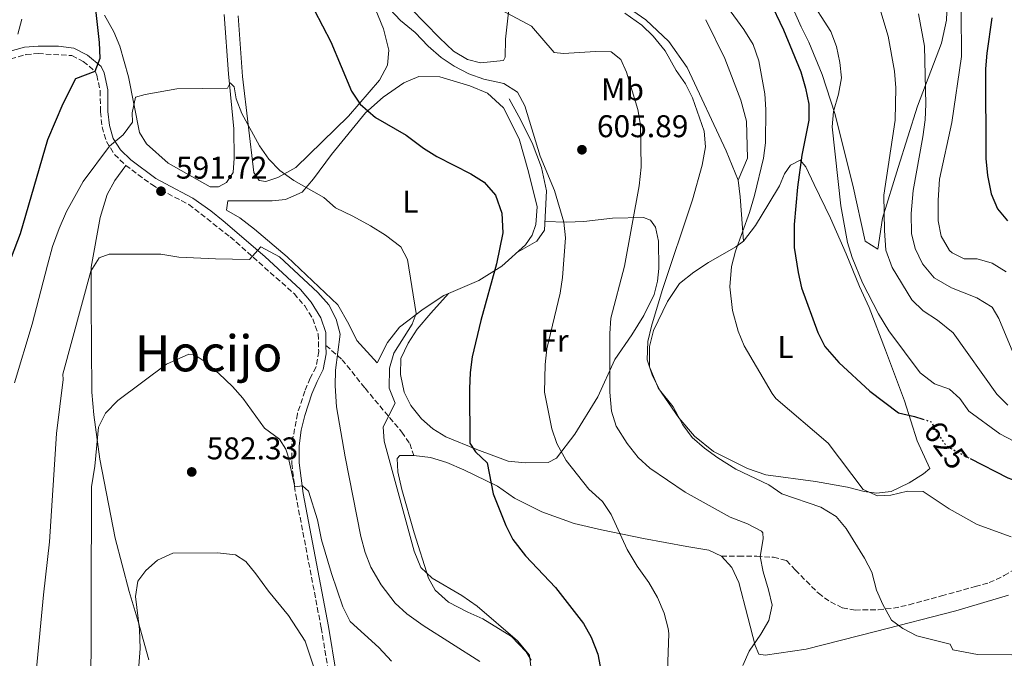
# Model space of a CAD drawing. Units: metres. Extents: x 553012 to 556451, y 4710129 to 4712468.
# Drawn here: x 555658 to 555972, y 4712067 to 4712270 of the extents above; entities that cross this region are included whole.
import ezdxf
from ezdxf.enums import TextEntityAlignment as Align

# ---------------------------------------------------------------- set-up
doc = ezdxf.new("R2010")
doc.units = ezdxf.units.M
doc.header["$MEASUREMENT"] = 0
for name, pattern in [('DGN Style 3', [2.435890702152634, 1.739921930109024, -0.6959687720436097]), ('DGN Style 5', [1.217945351076317, 0.5219765790327072, -0.6959687720436097]), ('DGN Style 7', [3.4798438602180486, 1.565929737098122, -0.6959687720436097, 0.5219765790327072, -0.6959687720436097])]:
    doc.linetypes.add(name, pattern=pattern)
for name, color, linetype, lineweight in [('Camino', 7, 'DGN Style 3', 0), ('Cota de curva de nivel directora', 7, 'Continuous', 0), ('Cota de punto acotado terreno', 7, 'Continuous', 0), ('Curva de nivel directora', 30, 'Continuous', 30), ('Curva de nivel directora no vista', 30, 'DGN Style 5', 30), ('Curva de nivel intermedia', 30, 'Continuous', 0), ('Etiqueta de uso rústico', 92, 'Continuous', 0), ('Línea  de bancal', 1, 'Continuous', 13), ('Línea de cambio de uso (parcela vista)', 92, 'Continuous', 0), ('Línea eléctrica', 6, 'DGN Style 7', 0), ('Margen derecho', 7, 'Continuous', 0), ('Punto acotado terreno (símbolo)', 7, 'Continuous', 0), ('Senda', 7, 'DGN Style 3', 0), ('Texto de Área (paraje) menor', 7, 'Continuous', 0)]:
    doc.layers.add(name, color=color, linetype=linetype, lineweight=lineweight)
doc.styles.add('Style-Arial', font='arial.ttf')

# ---------------------------------------------------------------- blocks, each defined once
blk = doc.blocks.new('5PATER')
at = {"layer": 'Punto acotado terreno (símbolo)', "linetype": 'Continuous', "lineweight": 0}
h = blk.add_hatch(color=51, dxfattribs=at)
edge = h.paths.add_edge_path()
edge.add_ellipse((0, 0), major_axis=(-0.1095731443231308, -0.1110710700762829), ratio=0.9994222409660317, start_angle=0, end_angle=360)

msp = doc.modelspace()

# ---------------------------------------------------------------- linework, layer by layer
at = {"layer": 'Camino', "color": 7, "linetype": 'DGN Style 3', "lineweight": 0}
msp.add_polyline3d([(555650.4799999996, 4712256.7, 606.0700000000071), (555660.0100000005, 4712259.34, 604.5599999999977), (555663.920000002, 4712259.650000001, 603.8699999999953), (555674.6900000012, 4712259.020000001, 601.5899999999966), (555678.2699999998, 4712257.180000001, 600.7100000000065), (555682.0499999993, 4712254.060000001, 599.729999999996), (555682.6099999984, 4712252.78, 599.5800000000019), (555683.69, 4712247.82, 598.5899999999965), (555683.7699999983, 4712241.100000001, 597.5099999999949), (555684.3000000002, 4712236.28, 596.8500000000058), (555685.649999998, 4712231.66, 595.4700000000012), (555688.2299999996, 4712227.540000003, 594.0599999999978), (555691.7999999992, 4712224.040000002, 593.4499999999972), (555700.1299999976, 4712217.9, 592.0200000000041), (555703.0500000011, 4712216.210000004, 591.7200000000013), (555711.9299999992, 4712211.580000001, 591.4799999999959), (555725.129999998, 4712201.260000002, 590.9100000000036), (555745.4300000002, 4712183.180000001, 589.4499999999971), (555748.85, 4712179.260000001, 589.2899999999936), (555751.4099999992, 4712175.180000002, 589.1999999999971), (555753.1299999983, 4712170.34, 589.2400000000052), (555753.3000000003, 4712164.74, 589.3500000000059), (555752.4499999987, 4712159.820000002, 588.9299999999931), (555750.609999999, 4712156.220000003, 588.2400000000052), (555748.8599999989, 4712152.120000001, 587.9100000000036), (555746.510000002, 4712144.930000001, 587.3200000000071), (555744.6900000003, 4712134.940000001, 586.3200000000071), (555744.6900000003, 4712129.109999999, 585.7200000000012), (555745.98, 4712119.130000002, 584.8500000000059), (555754.0899999993, 4712076.76, 582.5399999999937), (555756.53, 4712061.980000001, 581.6699999999984)], dxfattribs=at)
at = {"layer": 'Curva de nivel directora', "color": 30, "linetype": 'Continuous', "lineweight": 30, "flags": 128}
for points, elevation in [([(555896.8399999992, 4712276.910000001), (555901.3699999999, 4712267.230000001), (555906.9299999988, 4712253.900000002), (555908.4100000006, 4712248.62), (555909.4099999998, 4712243.500000002), (555909.4700000001, 4712238.500000002), (555907.2100000003, 4712227.260000001), (555905.8499999992, 4712217.100000001), (555904.7999999986, 4712205.230000001), (555904.8099999997, 4712197.859999999), (555906.01, 4712189.900000002), (555907.1399999988, 4712185.029999999), (555912.2899999986, 4712170.78), (555914.5499999984, 4712166.310000002), (555919.03, 4712161.210000001), (555928.9299999997, 4712152.060000001), (555938.0499999991, 4712145.260000001), (555943.1299999997, 4712144.060000001), (555945.7499999993, 4712143.210000002)], 625.0000000000002), ([(555645.5299999987, 4712169.100000001), (555658.2999999983, 4712202.289999999), (555666.9500000008, 4712232.27), (555671.8899999983, 4712243.730000002), (555675.9299999995, 4712251.74), (555682.0499999993, 4712254.060000001), (555683.6499999998, 4712258.220000001), (555683.48, 4712263.220000001), (555682.2500000006, 4712273.660000001)], 600.0000000000001), ([(555751.8099999994, 4712273.580000001), (555757.2099999996, 4712263.420000002), (555763.7699999998, 4712247.660000001), (555766.5199999991, 4712243.500000002), (555771.3699999994, 4712239.310000001), (555781.1300000005, 4712233.66), (555786.6899999994, 4712229.500000001), (555790.9299999995, 4712226.850000001), (555801.8099999982, 4712221.34), (555806.0399999993, 4712218.690000001), (555809.6600000004, 4712214.560000001), (555811.6099999994, 4712208.78), (555811.9699999993, 4712202.54), (555809.9199999997, 4712192.640000001), (555804.9699999987, 4712174.62), (555802.2100000004, 4712163.02), (555801.5399999999, 4712158.070000002), (555801.3599999989, 4712152.900000001), (555801.4100000003, 4712135.5), (555803.2499999999, 4712132.78), (555806.9699999992, 4712129.290000001), (555808.8899999993, 4712119.42), (555812.9299999982, 4712109.34), (555815.1999999991, 4712104.890000002), (555819.1599999998, 4712099.67), (555828.76, 4712089.520000001), (555837.6899999996, 4712078.140000001), (555840.1100000002, 4712073.770000001), (555842.1799999999, 4712068.34), (555843.2699999985, 4712062.650000001)], 600.0000000000001), ([(555967.7699999983, 4712271.07), (555966.1299999997, 4712259.820000002), (555965.7299999996, 4712254.840000001), (555965.8499999981, 4712226.220000002), (555966.3299999987, 4712220.859999999), (555967.5699999991, 4712215.020000001), (555969.5299999994, 4712210.220000003), (555972.7399999992, 4712206.370000001)], 650.0000000000001), ([(555960.8799999993, 4712130.640000001), (555972.8099999984, 4712124.460000001), (555977.5499999992, 4712122.790000001), (556007.1699999999, 4712122.620000001), (556017.9300000002, 4712123.820000002), (556021.77, 4712121.74), (556023.8099999985, 4712118.539999999), (556027.4499999997, 4712114.140000001), (556031.1299999988, 4712112.859999999), (556076.6900000006, 4712113.49), (556087.6099999995, 4712114.460000004), (556098.8499999981, 4712114.619999999), (556104.2100000002, 4712114.140000001), (556108.8599999994, 4712112.33), (556112.6100000001, 4712108.750000002), (556116.3899999998, 4712104.200000001), (556122.1699999999, 4712095.74), (556125.4800000002, 4712091.99), (556130.3699999986, 4712088.060000001), (556134.1300000004, 4712084.54), (556135.5299999996, 4712080.939999999), (556137.3699999992, 4712057.74)], 625.0000000000001)]:
    msp.add_lwpolyline(points, dxfattribs=dict(at, elevation=elevation))
at = {"layer": 'Curva de nivel directora no vista', "color": 30, "linetype": 'DGN Style 5', "lineweight": 30, "elevation": 625.0000000000005, "flags": 128}
msp.add_lwpolyline([(555945.7499999993, 4712143.210000002), (555948.5700000001, 4712142.300000002), (555950.2499999988, 4712138.859999999), (555953.2100000003, 4712134.789999999), (555953.9700000003, 4712134.220000002), (555960.8799999993, 4712130.640000001)], dxfattribs=at)
at = {"layer": 'Curva de nivel intermedia', "color": 30, "linetype": 'Continuous', "lineweight": 0, "flags": 128}
for points, elevation in [([(555902.2300000003, 4712288.939999999), (555916.4900000008, 4712266.699999998), (555918.2900000003, 4712261.899999999), (555919.3300000017, 4712256.859999999), (555919.8900000005, 4712251.890000001), (555918.9600000007, 4712246.749999999), (555917.290000001, 4712241.26), (555916.8799999999, 4712236.28), (555919.6500000013, 4712211.179999999), (555921.8100000005, 4712199.5), (555923.2200000009, 4712194.71), (555926.5800000004, 4712186.65), (555931.650000002, 4712176.779999999), (555934.9300000012, 4712171.34), (555944.9700000016, 4712157.900000001), (555949.4500000008, 4712154.460000001), (555954.2499999999, 4712152.779999998), (555957.530000001, 4712149.820000002), (555960.4299999999, 4712145.750000001), (555970.3300000018, 4712138.539999997), (555974.7500000009, 4712136.210000001)], 630.0000000000001), ([(555881.5700000006, 4712277.34), (555888.7700000001, 4712267.34), (555891.7699999998, 4712262.539999999), (555893.5700000012, 4712257.34), (555895.4100000008, 4712246.859999999), (555895.8100000009, 4712241.820000002), (555895.6900000002, 4712231.26), (555895.050000001, 4712226.3), (555892.1699999998, 4712214.46), (555890.5700000017, 4712209.02), (555886.0499999998, 4712196.699999999), (555884.8699999996, 4712191.84), (555884.2999999997, 4712185.390000001), (555885.1700000014, 4712177.820000002), (555886.9700000008, 4712171.180000001), (555888.8799999997, 4712166.560000001), (555897.730000001, 4712151.34), (555898.9700000016, 4712149.74), (555915.5800000011, 4712135.529999999), (555926.8100000006, 4712120.779999999), (555931.2899999999, 4712118.779999998), (555935.53, 4712118.939999999), (555940.89, 4712120.220000001), (555945.9300000004, 4712120.12), (555954.1700000014, 4712114.619999999), (555963.0400000007, 4712109.659999999), (555973.8900000004, 4712105.740000002)], 620.0000000000001), ([(555931.4500000009, 4712276.140000001), (555934.7300000021, 4712265.259999999), (555936.7700000006, 4712254.060000001), (555937.1300000005, 4712248.779999999), (555936.9600000005, 4712238.430000001), (555933.3700000009, 4712214.539999999), (555933.5300000019, 4712203.34), (555933.97, 4712197.019999999), (555936.0100000006, 4712191.5), (555942.2900000014, 4712181.179999998), (555945.9000000013, 4712177.720000001), (555950.4100000019, 4712174.779999999), (555955.4900000002, 4712170.699999999), (555969.3300000007, 4712151.180000001), (555972.9, 4712147.680000001)], 635.0000000000001), ([(555776.0099999997, 4712273.819999999), (555779.4100000017, 4712270.149999999), (555784.0099999994, 4712266.380000001), (555788.1700000013, 4712262.060000001), (555792.3700000012, 4712258.46), (555796.4800000017, 4712255.63), (555801.1300000009, 4712253.199999998), (555805.8800000006, 4712251.499999999), (555812.2500000009, 4712250.140000001), (555816.650000002, 4712247.34), (555819.0100000001, 4712243.019999999), (555823.8100000012, 4712227.02), (555828.4500000015, 4712216.060000001), (555831.3700000006, 4712205.899999999), (555831.9100000015, 4712200.92), (555830.9300000003, 4712188.3), (555830.2199999995, 4712183.349999999), (555825.9700000006, 4712165.59), (555825.4100000017, 4712160.61), (555825.2100000004, 4712151.819999999), (555827.5700000008, 4712140.140000001), (555829.1399999999, 4712135.399999999), (555832.0999999993, 4712130.050000001), (555839.4100000006, 4712120.859999999), (555843.7300000011, 4712116.939999999), (555846.5000000006, 4712112.779999999), (555851.6100000002, 4712101.659999999), (555854.7700000008, 4712096.38), (555858.5300000003, 4712091.179999999), (555861.2100000003, 4712086.38), (555863.3700000017, 4712081.34), (555864.6500000003, 4712076.489999999), (555864.8100000012, 4712074.859999999), (555864.4500000014, 4712062.939999999)], 605.0000000000001), ([(555810.1400000008, 4712274.249999999), (555821.0500000007, 4712268.38), (555828.2900000005, 4712259.98), (555831.25, 4712259.66), (555841.4500000014, 4712260.300000002), (555846.4500000014, 4712260.25), (555849.6100000021, 4712257.82), (555851.4100000013, 4712253.739999999), (555855.0099999999, 4712241.820000002), (555855.8100000002, 4712236.859999998), (555856.0100000014, 4712223.499999999), (555855.4500000002, 4712217.58), (555850.780000001, 4712191.939999999), (555846.3700000009, 4712175.42), (555846.0800000003, 4712170.429999999), (555846.010000001, 4712151.740000002), (555846.5699999998, 4712145.739999999), (555848.11, 4712140.980000001), (555851.6000000013, 4712135.41), (555855.0900000003, 4712130.939999998), (555858.7800000008, 4712127.569999999), (555870.0100000004, 4712119.9), (555884.3600000001, 4712111.98), (555889.9300000002, 4712109.82), (555894.3500000014, 4712107.539999999), (555894.7699999993, 4712107.02), (555894.89, 4712105.019999999), (555893.9700000014, 4712099.42), (555894.8699999999, 4712094.509999999), (555896.610000001, 4712088.859999998), (555897.730000001, 4712083.900000001), (555896.7300000018, 4712079.02), (555894.1900000004, 4712074.689999999), (555890.4100000008, 4712069.260000001), (555888.3900000001, 4712064.679999999)], 609.9999999999999), ([(555850.8100000002, 4712272.57), (555856.2900000006, 4712268.699999999), (555859.8800000004, 4712265.23), (555863.6800000002, 4712260.55), (555867.2099999995, 4712254.3), (555870.1300000009, 4712250.06), (555872.3700000006, 4712245.59), (555876.1300000001, 4712234.939999999), (555876.5599999994, 4712229.939999999), (555875.4599999996, 4712224.119999998), (555872.3700000006, 4712213.019999999), (555862.7300000002, 4712184.220000001), (555859.2900000003, 4712172.779999998), (555858.1700000005, 4712167.899999999), (555857.9699999993, 4712162.060000001), (555859.5600000008, 4712157.32), (555861.8499999996, 4712152.51), (555866.2100000004, 4712147.099999999), (555869.3300000008, 4712141.339999998), (555872.3300000003, 4712137.34), (555876.2599999999, 4712133.899999999), (555880.4300000007, 4712130.909999999), (555886.1700000007, 4712127.259999999), (555896.6900000017, 4712122.220000001), (555900.8500000013, 4712119.429999999), (555913.2499999999, 4712115.180000001), (555918.1700000018, 4712112.140000001), (555921.3800000014, 4712108.309999999), (555927.2100000008, 4712098.939999999), (555929.5700000011, 4712094.46), (555931.0500000007, 4712088.7), (555932.9999999999, 4712084.100000001), (555935.8099999995, 4712079.189999999), (555939.4500000007, 4712076.46), (555943.8800000007, 4712074.150000001), (555954.4900000012, 4712071.5), (555955.3700000017, 4712069.66), (555963.1700000003, 4712068.220000001), (555974.0900000014, 4712068.140000001)], 615), ([(555944.3900000004, 4712272.32), (555946.2600000012, 4712261.989999999), (555946.7300000006, 4712243.58), (555946.5000000005, 4712238.59), (555945.7900000018, 4712233.100000001), (555942.7100000017, 4712216), (555942.0099999999, 4712208.699999998), (555942.1700000009, 4712202.380000001), (555943.36, 4712197.529999998), (555945.7000000002, 4712192.709999999), (555949.3900000005, 4712188.25), (555954.870000001, 4712185), (555962.9700000014, 4712181.819999999), (555967.8500000008, 4712178.859999998), (555970.01, 4712175.26), (555974.9699999999, 4712163.259999999)], 640), ([(555957.9500000011, 4712272.999999999), (555958.13, 4712258.779999999), (555954.9800000007, 4712237.689999998), (555951.1200000005, 4712219.61), (555950.6500000011, 4712212.989999999), (555950.6500000011, 4712206.38), (555951.6200000012, 4712201.480000001), (555954.3200000012, 4712196.949999999), (555955.1700000007, 4712196.140000001), (555958.9300000002, 4712194.300000001), (555963.0499999997, 4712194.220000001), (555967.8600000021, 4712192.88), (555972.300000001, 4712190.099999999)], 645.0000000000001), ([(555657.4900000015, 4712265.82), (555658.7200000008, 4712270.67)], 605.0000000000001), ([(555656.4100000019, 4712154.779999998), (555661.9700000007, 4712173.42), (555666.8500000001, 4712192.220000001), (555668.530000001, 4712198.219999999), (555670.5700000017, 4712203.98), (555672.9299999998, 4712209.34), (555678.2600000007, 4712218.959999999), (555686.6000000002, 4712230.140000001), (555691.0500000004, 4712233.74), (555694.020000001, 4712237.76), (555693.8500000011, 4712240.779999999), (555694.9400000019, 4712245.739999999), (555698.050000001, 4712246.62), (555708.1100000016, 4712248.439999999), (555724.2899999998, 4712248.619999998), (555725.0900000001, 4712250.300000001), (555726.410000001, 4712249.019999999), (555727.01, 4712245.259999999), (555728.7699999991, 4712240.58), (555734.4900000012, 4712230.300000001), (555737.4100000004, 4712225.980000001), (555740.9000000017, 4712222.399999999), (555745.3699999999, 4712219.259999999), (555754.9299999997, 4712213.82), (555758.6500000013, 4712210.470000001), (555764.1699999999, 4712207.899999999), (555769.7700000014, 4712204.779999999), (555774.6100000005, 4712201.82), (555779.4500000018, 4712198.060000001), (555781.610000001, 4712194.06), (555784.3300000012, 4712176.859999999), (555783.0900000008, 4712173.42), (555777.2500000002, 4712164.220000001), (555775.850000001, 4712159.42), (555775.7700000005, 4712153.100000001), (555777.6200000013, 4712148.33), (555773.8900000007, 4712140.699999999), (555774.1700000003, 4712136.140000001), (555783.7300000022, 4712101.179999999), (555785.810000001, 4712095.98), (555789.4200000007, 4712092.509999999), (555798.9500000017, 4712087.039999999), (555803.7400000016, 4712083.560000001), (555816.6100000017, 4712072.539999999), (555820.4100000015, 4712067.98), (555820.8499999996, 4712064.380000001)], 595.0000000000001), ([(555661.1700000005, 4712040.300000002), (555665.6100000018, 4712087.260000001), (555667.5300000019, 4712104.06), (555669.8099999995, 4712138.619999998), (555671.8600000015, 4712155.84), (555671.8100000002, 4712157.499999999), (555680.6500000001, 4712190.380000001), (555683.3300000001, 4712194.599999998), (555686.530000001, 4712195.74), (555702.9700000007, 4712195.74), (555708.770000001, 4712194.779999999), (555720.3700000015, 4712194.220000001), (555731.2900000004, 4712194.109999998), (555734.8100000008, 4712198.060000001), (555740.8300000002, 4712194.92), (555753.0099999997, 4712183.500000001), (555756.4899999999, 4712179.66), (555758.8500000002, 4712175.099999999), (555760.0999999996, 4712170.25), (555758.6500000013, 4712158.779999999), (555758.5500000007, 4712153.779999999), (555759.0100000012, 4712147.099999999), (555761.7000000001, 4712131.139999999), (555766.7300000014, 4712105.819999999), (555768.0900000005, 4712100.699999998), (555769.9400000012, 4712096.060000001), (555773.2500000015, 4712090.430000001), (555777.6900000006, 4712084.539999999), (555781.3800000009, 4712081.17), (555786.6100000012, 4712077.42), (555804.6500000013, 4712066.029999998)], 590.0000000000001), ([(555680.6800000014, 4712048.5), (555680.9299999997, 4712121.66), (555682.0100000014, 4712128.220000001), (555683.1300000012, 4712140.619999998), (555685.3300000007, 4712145.109999999), (555689.2700000012, 4712149.13), (555704.8500000006, 4712160.749999999), (555711.8900000014, 4712163.9), (555713.6100000001, 4712163.739999999), (555717.0900000003, 4712161.5), (555721.4900000015, 4712157.74), (555725.8099999997, 4712153.58), (555729.1200000001, 4712149.84), (555736.0500000013, 4712140.300000001), (555740.8500000003, 4712136.779999998), (555742.8100000005, 4712133.58), (555743.4499999998, 4712131.74), (555745.6600000004, 4712121.609999998), (555748.0900000001, 4712121.98), (555750.0500000003, 4712120.220000001), (555752.9500000017, 4712111.17), (555754.2100000001, 4712104.779999999), (555757.3300000003, 4712094.06), (555761.0099999994, 4712083.369999999), (555763.3699999999, 4712078.689999999), (555772.4500000012, 4712070.460000001), (555776.5300000005, 4712066.06)], 585), ([(555695.9299999998, 4712063.259999999), (555696.3700000001, 4712070.140000002), (555696.2500000017, 4712076.140000001), (555694.9300000007, 4712086.699999999), (555695.6399999993, 4712091.619999999), (555698.2099999997, 4712095.019999999), (555701.9699999993, 4712098.3), (555706.8300000008, 4712100.470000001), (555721.050000001, 4712100.619999998), (555726.7700000008, 4712099.980000001), (555730.1300000004, 4712097.819999999), (555733.2800000019, 4712093.939999999), (555737.2899999997, 4712088.38), (555743.7300000014, 4712080.689999999), (555748.9700000007, 4712072.460000001), (555752.3700000005, 4712062.220000001)], 580.0000000000001)]:
    msp.add_lwpolyline(points, dxfattribs=dict(at, elevation=elevation))
at = {"layer": 'Línea  de bancal', "color": 1, "linetype": 'Continuous', "lineweight": 13}
for points in [[(555733.7699999998, 4712380.220000001, 609.1199999999953), (555732.7300000003, 4712369.739999999, 608.7299999999959), (555732.4499999988, 4712361.900000001, 607.6199999999953), (555732.6900000024, 4712350.140000002, 606.6900000000023), (555733.9300000007, 4712344.300000001, 606.75), (555735.6499999994, 4712341.42, 606.7200000000012), (555738.6499999991, 4712339.660000001, 606.6600000000036), (555754.4899999977, 4712339.58, 607.2599999999948), (555758.1700000013, 4712338.939999999, 607.7400000000052), (555763.1299999988, 4712337.180000001, 608.070000000007), (555767.2500000005, 4712334.06, 608.5800000000017), (555770.6499999979, 4712329.740000002, 609.4199999999983), (555772.4099999993, 4712326.300000001, 609.3300000000017), (555772.9800000015, 4712323.909999999, 609.6699999999983), (555773.5699999994, 4712321.42, 610.0200000000041), (555773.5300000013, 4712311.899999999, 609.3300000000017), (555771.2499999992, 4712289.420000001, 608.0099999999948), (555772.0899999996, 4712285.739999999, 607.9799999999959), (555782.6900000012, 4712273.980000001, 608.0399999999936), (555791.8099999984, 4712264.699999999, 608.4600000000064), (555796.2100000017, 4712260.460000002, 608.1900000000023), (555800.690000001, 4712257.819999999, 608.1900000000023), (555804.8099999982, 4712256.7, 608.0099999999948), (555812.2100000011, 4712257.42, 608.1900000000023)], [(555878.8500000008, 4712339.100000001, 634.179999999993), (555877.6900000008, 4712332.62, 633.1600000000036), (555876.370000002, 4712325.420000001, 632.5599999999977), (555876.4200000013, 4712322.480000001, 632.1999999999971), (555876.4899999984, 4712318.939999999, 631.779999999999), (555878.3700000002, 4712313.82, 631.2100000000064), (555881.9299999987, 4712308.779999999, 630.5200000000041), (555889.5700000008, 4712300.220000001, 629.8300000000017), (555896.0500000005, 4712289.82, 629.4400000000023), (555903.0500000011, 4712277.100000001, 629.4400000000023), (555906.9699999995, 4712268.220000001, 628.929999999993), (555909.4100000003, 4712263.26, 628.9600000000064), (555913.6900000006, 4712253.019999999, 629.5), (555917.6900000017, 4712240.62, 630.820000000007), (555923.4499999994, 4712217.74, 633.4600000000064), (555927.4499999982, 4712199.899999999, 634.179999999993), (555931.4499999991, 4712197.34, 633.9400000000023)], [(555820.010000002, 4712293.660000001, 615.5099999999948), (555830.7299999996, 4712287.980000001, 617.7599999999948), (555837.2100000016, 4712284.38, 618.0899999999965), (555847.5699999996, 4712277.42, 617.3999999999943), (555857.4899999992, 4712270.380000002, 617.279999999999), (555864.8500000018, 4712263.499999999, 617.5200000000041), (555870.6499999977, 4712255.180000001, 617.3999999999943), (555883.1700000014, 4712228.699999999, 618.3000000000029), (555886.969999999, 4712219.34, 618.5500000000029), (555887.5700000003, 4712214.060000001, 619.570000000007), (555888.6499999977, 4712199.899999999, 620.8300000000017)], [(555814.0100000027, 4712245.26, 604.8600000000006), (555817.0500000003, 4712239.580000001, 605.3699999999953), (555821.3299999984, 4712231.259999999, 605.5800000000017), (555824.29, 4712223.34, 605.5800000000017), (555825.8500000024, 4712215.980000001, 605.1900000000023), (555825.249999999, 4712203.42, 603.8099999999977), (555822.8099999982, 4712199.899999999, 603.3000000000029), (555816.1400000006, 4712196.03, 600.9900000000052)], [(555724.3299999983, 4712212.7, 592.0500000000029), (555723.8900000004, 4712209.740000002, 592.2599999999948), (555728.2100000008, 4712207.34, 592.529999999999), (555732.8900000014, 4712203.739999999, 592.6499999999943), (555743.2100000011, 4712194.859999999, 592.6199999999953), (555759.3700000015, 4712179.579999999, 592.529999999999), (555762.8899999997, 4712173.5, 592.3800000000047), (555765.4899999992, 4712168.300000001, 592.4400000000023), (555771.9699999989, 4712161.180000001, 592.8000000000029)], [(555794.6400000004, 4712183.260000001, 597.3300000000017), (555789.0500000002, 4712176.939999999, 597.8099999999977), (555784.6900000017, 4712171.820000002, 597.779999999999), (555781.7700000004, 4712167.42, 597.8099999999977), (555779.4899999981, 4712162.540000001, 597.8099999999977), (555779.4099999999, 4712157.42, 597.8099999999977), (555780.57, 4712151.74, 597.8399999999965), (555782.6900000012, 4712147.5, 597.9600000000064), (555786.0900000008, 4712143.26, 598.4400000000023), (555789.6900000017, 4712140.060000001, 598.9199999999983), (555793.8500000014, 4712137.58, 599.3699999999953), (555803.730000001, 4712133.500000001, 600.3899999999994)]]:
    msp.add_polyline3d(points, dxfattribs=at)
at = {"layer": 'Línea de cambio de uso (parcela vista)', "color": 92, "linetype": 'Continuous', "lineweight": 0}
for points in [[(555878.8499999996, 4712339.100000001, 634.179999999993), (555880.25, 4712341.02, 635.7100000000064), (555883.0099999999, 4712342.220000001, 636.5500000000029), (555887.2100000001, 4712341.58, 636.9400000000023), (555903.1299999999, 4712335.82, 638.4700000000012), (555916.4500000002, 4712331.02, 640.6300000000047), (555924.1299999999, 4712326.859999999, 641.320000000007), (555929.5199999996, 4712321.75, 642.2599999999948), (555935.0499999998, 4712315.74, 642.7599999999948), (555942.29, 4712304.939999999, 643.5399999999936), (555947.3300000001, 4712296.460000001, 643.6300000000047), (555950.7300000004, 4712288.859999999, 643.3600000000006), (555953.6500000004, 4712278.460000001, 643), (555953.3700000001, 4712270.300000001, 642.7899999999936), (555951.7699999996, 4712263.02, 642.1600000000036), (555944.1299999999, 4712242.939999999, 637.929999999993), (555937.9299999997, 4712223.42, 634.5099999999948), (555932.8899999997, 4712207.26, 634.6900000000023), (555931.4500000002, 4712197.34, 633.9400000000023)], [(555812.2100000001, 4712257.42, 608.1900000000023), (555812.7300000004, 4712258.539999999, 608.3999999999943), (555812.7699999996, 4712264.220000001, 609.2700000000041), (555814.0899999999, 4712275.74, 610.8600000000006), (555817.0499999998, 4712287.34, 613.8000000000029), (555818.8499999996, 4712292.859999999, 614.5500000000029), (555820.0099999999, 4712293.66, 615.5099999999948)], [(555767.8499999996, 4712282.460000001, 603.7200000000012), (555773.9699999997, 4712267.58, 603.3899999999994), (555775.6900000004, 4712260.779999999, 603.3300000000017), (555775.1699999999, 4712255.980000001, 602.8500000000058), (555772.6900000004, 4712251.180000001, 602.25), (555762.8099999996, 4712239.74, 599.1600000000036), (555746.0099999999, 4712223.34, 595.2599999999948), (555740.25, 4712220.220000001, 594.75), (555736.4900000002, 4712218.859999999, 594)], [(555718.7300000004, 4712217.180000001, 592.9499999999971), (555705.29, 4712224.779999999, 593.5500000000029), (555698.4100000003, 4712230.859999999, 594.2400000000052), (555696.2100000001, 4712234.539999999, 594.779999999999), (555692.6900000004, 4712252.300000001, 596.3699999999953), (555689.8899999997, 4712261.980000001, 597.570000000007), (555688.0499999998, 4712266.619999999, 599.070000000007), (555685.0899999999, 4712271.9, 600.0899999999965)], [(555723.2100000001, 4712272.140000001, 596.9400000000023), (555724.5700000003, 4712253.180000001, 595.3500000000058), (555726.25, 4712235.66, 594.5099999999948), (555726.3700000001, 4712226.380000001, 593.7599999999948), (555726.0099999999, 4712221.74, 593.3399999999965), (555723.9299999997, 4712218.539999999, 593.1600000000036), (555721.3700000001, 4712217.26, 592.9199999999983), (555718.7300000004, 4712217.180000001, 592.9499999999971)], [(555736.4900000002, 4712218.859999999, 594), (555734.29, 4712219.26, 593.6399999999994), (555732.6500000004, 4712221.74, 593.820000000007), (555728.9699999997, 4712252.380000001, 596.1900000000023), (555727.6900000004, 4712271.74, 597.6900000000023)], [(555876.6900000004, 4712270.460000001, 617.9799999999959), (555882.6900000004, 4712258.140000001, 617.9799999999959), (555887.7699999996, 4712244.779999999, 618.0099999999948), (555889.6100000005, 4712238.140000001, 617.9799999999959), (555889.9299999997, 4712226.380000001, 618.070000000007), (555886.9699999997, 4712219.34, 618.5500000000029)], [(555724.3300000001, 4712212.699999999, 592.0500000000029), (555738.4900000002, 4712212.699999999, 592.4700000000012), (555742.7300000004, 4712213.180000001, 593.25), (555748.0499999998, 4712215.5, 594.2700000000041), (555751.6500000004, 4712219.74, 595.679999999993), (555757.3700000001, 4712227.5, 597.6900000000023), (555768.25, 4712240.779999999, 600.3899999999994), (555773.8499999996, 4712245.82, 601.3800000000047), (555780.4100000003, 4712250.300000001, 602.3699999999953), (555785.2100000001, 4712252.380000001, 603.3300000000017), (555791.8499999996, 4712252.220000001, 604.1100000000006), (555801.4900000002, 4712249.42, 604.1100000000006), (555807.0899999999, 4712247.100000001, 604.1699999999983), (555812.2100000001, 4712242.380000001, 603.9900000000052), (555817.1299999999, 4712232.460000001, 602.6100000000006), (555820.1299999999, 4712221.980000001, 601.5899999999965), (555822.9299999997, 4712210.859999999, 601.9499999999971), (555822.4500000002, 4712205.180000001, 601.9499999999971), (555821.3300000001, 4712201.82, 601.7100000000064), (555819.1699999999, 4712198.779999999, 601.6199999999953), (555811.6900000004, 4712191.980000001, 600.0599999999977), (555804.29, 4712187.34, 598.5), (555793.1299999999, 4712182.619999999, 597.1499999999943), (555786.5300000003, 4712178.220000001, 595.5), (555779.0499999998, 4712172.539999999, 593.6100000000006), (555775.25, 4712167.58, 593.5200000000041), (555771.9699999997, 4712161.180000001, 592.8000000000029)], [(555930.9699999997, 4712119.58, 620.8600000000006), (555927.0499999998, 4712120.140000001, 620.3500000000058), (555921.7300000004, 4712121.5, 619.4799999999959), (555911.5300000003, 4712123.34, 618.070000000007), (555895.7699999996, 4712125.42, 616.8399999999965), (555889.9299999997, 4712127.42, 616.779999999999), (555879.0499999998, 4712132.939999999, 616.2100000000064), (555873.0499999998, 4712137.74, 616.0899999999965), (555868.0099999999, 4712143.66, 615.9400000000023), (555861.4500000002, 4712153.180000001, 615.8500000000058), (555858.6900000004, 4712159.9, 616.0599999999977), (555858.6500000004, 4712166.300000001, 616.5399999999936), (555859.9699999997, 4712171.42, 616.570000000007), (555864.4100000003, 4712180.699999999, 616.6300000000047), (555868.25, 4712186.460000001, 617.1100000000006), (555872.7699999996, 4712190.060000001, 618.0099999999948), (555877.4900000002, 4712193.100000001, 618.6999999999971), (555886.25, 4712198.140000001, 620.4700000000012), (555888.6500000004, 4712199.9, 620.8300000000017), (555892.4500000002, 4712204.859999999, 621.7599999999948), (555896.7300000004, 4712211.9, 622.9600000000064), (555900.0899999999, 4712217.58, 623.2599999999948), (555901.7300000004, 4712221.34, 623.6199999999953), (555903.6500000004, 4712224.140000001, 624.0399999999936), (555906.6500000004, 4712225.74, 624.7299999999959), (555908.4900000002, 4712223.58, 625.75), (555911.1299999999, 4712217.9, 627.820000000007), (555916.3300000001, 4712207.26, 629.1399999999994), (555921.3300000001, 4712195.9, 629.9499999999971), (555925.6500000004, 4712185.5, 630.1000000000058), (555928.7300000004, 4712178.779999999, 629.6499999999943), (555933.9299999997, 4712165.180000001, 628.570000000007), (555939.9699999997, 4712149.02, 626.8300000000017), (555943.9299999997, 4712136.300000001, 623.5599999999977), (555947.9699999997, 4712127.42, 622.6900000000023), (555945.9699999997, 4712125.74, 622.4199999999983), (555941.4100000003, 4712122.859999999, 622.2400000000052), (555935.7300000004, 4712120.140000001, 621.7599999999948), (555930.9699999997, 4712119.58, 620.8600000000006)], [(555699.1299999999, 4712066.539999999, 579.3000000000029), (555695.8099999996, 4712078.699999999, 580.1999999999971), (555692.9299999997, 4712088.300000001, 581.4600000000064), (555688.4100000003, 4712105.26, 582.9600000000064), (555683.5300000003, 4712130.460000001, 584.4900000000052), (555681.6500000004, 4712144.539999999, 586.1100000000006), (555681.0499999998, 4712151.74, 586.8600000000006), (555680.9299999997, 4712166.460000001, 588.5099999999948), (555680.8099999996, 4712180.220000001, 589.4700000000012), (555680.8499999996, 4712191.58, 590.8800000000047), (555683.6500000004, 4712207.42, 592.2599999999948), (555685.9299999997, 4712214.779999999, 593.2200000000012), (555688.3300000001, 4712219.26, 593.2200000000012), (555691.7999999998, 4712224.039999999, 593.4499999999971)], [(555803.7300000004, 4712133.5, 600.3899999999994), (555813.6900000004, 4712129.82, 602.279999999999), (555819.1299999999, 4712129.26, 603.3000000000029), (555826.4500000002, 4712129.42, 604.5899999999965), (555829.0899999999, 4712130.779999999, 604.8899999999994), (555834.9299999997, 4712138.460000001, 606.2700000000041), (555842.2100000001, 4712150.300000001, 608.4900000000052), (555847.6100000005, 4712162.220000001, 610.2899999999936), (555853.0899999999, 4712170.060000001, 611.820000000007), (555856.9299999997, 4712176.220000001, 612.8399999999965), (555860.1699999999, 4712182.939999999, 612.8699999999953), (555861.2100000001, 4712187.180000001, 612.929999999993), (555861.6900000004, 4712191.180000001, 612.4799999999959), (555861.6100000005, 4712199.9, 611.8500000000058), (555860.5700000003, 4712204.380000001, 611.4900000000052), (555859.0499999998, 4712206.539999999, 611.070000000007), (555856.8099999996, 4712207.42, 610.5599999999977), (555846.9299999997, 4712207.26, 607.7400000000052), (555837.7300000004, 4712206.140000001, 606.1499999999943), (555832.2100000001, 4712205.980000001, 605.8800000000047), (555825.3799999999, 4712206.17, 604.1100000000006)], [(555820.9699999997, 4712066.460000001, 595.7200000000012), (555819.3700000001, 4712069.02, 595.6300000000047), (555814.6900000004, 4712073.9, 595.1499999999943), (555805.6100000005, 4712079.58, 595.0599999999977), (555800.8099999996, 4712081.66, 594.9100000000036), (555794.6500000004, 4712084.859999999, 595.1499999999943), (555790.3700000001, 4712088.699999999, 595.1199999999953), (555788.25, 4712092.539999999, 595.3300000000017), (555783.6900000004, 4712107.02, 595.4499999999971), (555779.8099999996, 4712120.779999999, 596.1399999999994), (555778.5300000003, 4712126.460000001, 596.320000000007), (555778.25, 4712130.619999999, 596.5899999999965), (555779.1699999999, 4712131.58, 596.4400000000023), (555783.6100000005, 4712131.66, 596.7100000000064), (555788.8899999997, 4712131.02, 597.5800000000017), (555794.0899999999, 4712129.34, 598.929999999993), (555799.5300000003, 4712127.100000001, 599.7400000000052), (555810.29, 4712121.82, 600.9100000000036), (555815.6500000004, 4712118.060000001, 601.6300000000047), (555824.4100000003, 4712113.66, 601.9600000000064), (555834.6900000004, 4712109.9, 603.820000000007), (555843.3700000001, 4712107.980000001, 604.5399999999936), (555856.7699999996, 4712105.180000001, 606.1900000000023), (555870.5700000003, 4712102.619999999, 608.1399999999994), (555877.5700000003, 4712101.5, 608.8300000000017), (555881.6100000005, 4712099.5, 609.429999999993), (555884.8899999997, 4712095.9, 609.1000000000058), (555887.1699999999, 4712091.100000001, 609.3399999999965), (555890.0099999999, 4712080.060000001, 609.4600000000064), (555892.3300000001, 4712071.100000001, 610.2400000000052), (555893.5700000003, 4712068.300000001, 611.1699999999983), (555895.5700000003, 4712067.980000001, 611.4700000000012), (555908.6500000004, 4712069.9, 612.8800000000047), (555930.7300000004, 4712075.5, 614.320000000007), (555956.25, 4712082.140000001, 616.3899999999994), (555973.0499999998, 4712087.100000001, 617.2299999999959)]]:
    msp.add_polyline3d(points, dxfattribs=at)
at = {"layer": 'Línea eléctrica', "color": 6, "linetype": 'DGN Style 7', "lineweight": 0, "extrusion": (-0.2410282025796915, -0.4569980622328949, 0.8561881666296156), "elevation": -2287009.340718689, "flags": 128}
msp.add_lwpolyline([(-1706723.406974651, 3791173.879531898), (-1706617.609826207, 3791192.808657088), (-1706083.937099719, 3791112.91149064)], dxfattribs=at)
at = {"layer": 'Margen derecho', "color": 7, "linetype": 'Continuous', "lineweight": 0}
for points in [[(555755.6000000002, 4712166.700000001, 589.300000000003), (555755.5199999998, 4712170.790000001, 589.2400000000052), (555753.9400000017, 4712175.520000001, 589.1999999999971), (555750.94, 4712180.480000001, 589.279999999999), (555747.5300000012, 4712184.490000002, 589.429999999993), (555736.1000000006, 4712195.000000001, 590.25), (555722.8500000003, 4712206.350000001, 591.0899999999966), (555718.979999999, 4712209.520000001, 591.2599999999949), (555713.2300000001, 4712213.61, 591.4799999999959), (555704.3599999987, 4712218.220000002, 591.7100000000064), (555701.4499999986, 4712219.910000003, 592.0200000000041), (555693.4699999989, 4712225.779999999, 593.4299999999931), (555690.1099999994, 4712229.050000002, 594.0599999999978), (555687.8599999986, 4712232.65, 595.4700000000012), (555686.6700000018, 4712236.750000002, 596.8500000000058), (555686.1700000011, 4712241.250000001, 597.5099999999949), (555686.0899999985, 4712248.100000001, 598.5899999999965), (555684.8999999971, 4712253.530000002, 599.5800000000019), (555684.0199999987, 4712255.550000002, 599.729999999996), (555679.6000000018, 4712259.199999999, 600.7100000000065), (555675.3299999982, 4712261.390000002, 601.5899999999966), (555670.4499999988, 4712262.060000001, 602.5700000000071), (555663.8999999975, 4712262.050000002, 603.8699999999953), (555659.5900000003, 4712261.720000001, 604.5599999999977), (555645.0500000004, 4712257.65, 607.0700000000071)], [(555758.9100000005, 4712062.290000001, 581.6699999999984), (555756.4499999996, 4712077.180000001, 582.5399999999937), (555748.3500000016, 4712119.51, 584.8500000000059), (555747.0899999987, 4712129.26, 585.7200000000012), (555747.0899999987, 4712134.730000001, 586.3200000000071), (555747.7600000014, 4712139.65, 586.8500000000059), (555748.8399999988, 4712144.34, 587.3200000000071), (555751.1099999998, 4712151.28, 587.9100000000036), (555752.7800000017, 4712155.200000001, 588.2400000000052), (555754.7499999986, 4712159.050000002, 588.9299999999931), (555755.6600000006, 4712163.960000001, 589.3399999999965), (555755.6000000002, 4712166.700000001, 589.300000000003)]]:
    msp.add_polyline3d(points, dxfattribs=at)
at = {"layer": 'Senda', "color": 7, "linetype": 'DGN Style 3', "lineweight": 0}
for points in [[(555755.6000000002, 4712166.700000001, 589.300000000003), (555760.769999998, 4712162.140000002, 590.3800000000047), (555768.0900000005, 4712153.02, 594.3699999999953), (555771.1799999995, 4712149.290000001, 595.1999999999972), (555779.8099999973, 4712139.100000001, 596.4100000000036), (555782.2899999983, 4712135.42, 596.8000000000029), (555783.6099999994, 4712131.66, 596.7100000000064)], [(555881.6099999986, 4712099.5, 609.4299999999931), (555887.1299999994, 4712099.580000001, 609.5800000000017), (555892.8500000016, 4712099.5, 610.3000000000029), (555898.1700000013, 4712099.180000001, 611.1399999999994), (555902.3700000012, 4712098.140000002, 612.0700000000069), (555905.1700000018, 4712095.100000001, 612.6100000000006), (555912.4899999977, 4712087.740000002, 612.9100000000036), (555916.3700000001, 4712084.940000001, 613.0899999999966), (555920.1700000021, 4712083.100000001, 613.479999999996), (555924.1700000009, 4712082.380000001, 614.1100000000007), (555931.5699999994, 4712082.460000002, 614.9199999999983), (555936.4399999998, 4712082.970000001, 615.6100000000007), (555941.3799999995, 4712084.060000001, 615.9299999999931), (555951.6900000004, 4712086.86, 617.2599999999949), (555962.4400000017, 4712089.890000002, 617.25), (555966.9299999999, 4712091.100000001, 617.529999999999), (555971.730000001, 4712093.34, 617.8899999999995), (555975.9600000001, 4712095.920000002, 618.5099999999948)]]:
    msp.add_polyline3d(points, dxfattribs=at)

# ---------------------------------------------------------------- block references
at = {"layer": 'Punto acotado terreno (símbolo)', "color": 7, "linetype": 'Continuous', "lineweight": 0, "xscale": 10, "yscale": 10, "zscale": 10}
for p in [(555837.170000001, 4712229.02, 605.89), (555703.0500000011, 4712215.820000002, 591.7200000000016), (555712.8500000002, 4712126.380000001, 582.3300000000017)]:
    msp.add_blockref('5PATER', p, dxfattribs=at)

# ---------------------------------------------------------------- texts
at = {"layer": 'Cota de curva de nivel directora', "color": 7, "linetype": 'Continuous', "lineweight": 0, "style": 'Style-Arial'}
msp.add_text('625', height=7.000000000000002, rotation=306.09349, dxfattribs=at).set_placement((555953.1145809909, 4712134.925678519, 625), align=Align.MIDDLE_CENTER)
at = {"layer": 'Cota de punto acotado terreno', "color": 7, "linetype": 'Continuous', "lineweight": 0, "style": 'Style-Arial'}
for s, p in [('605.89', (555841.9400000013, 4712233.020000001, 605.8899999999994)), ('591.72', (555707.8199999993, 4712219.819999999, 591.7200000000012)), ('582.33', (555717.6200000006, 4712130.380000001, 582.3300000000017))]:
    msp.add_text(s, height=7.000000000000002, dxfattribs=at).set_placement(p)
at = {"layer": 'Etiqueta de uso rústico', "color": 92, "linetype": 'Continuous', "lineweight": 0, "style": 'Style-Arial'}
for s, p in [('Mb', (555850.1002462453, 4712248.290010002, 609.3500000000058)), ('L', (555782.5214203779, 4712212.450009999, 597.1000000000058)), ('Fr', (555828.4336852682, 4712168.210010002, 604.679999999993)), ('L', (555902.0414203773, 4712166.210010002, 622.279999999999))]:
    msp.add_text(s, height=7.000000000000002, dxfattribs=at).set_placement(p, align=Align.MIDDLE_CENTER)
at = {"layer": 'Texto de Área (paraje) menor', "color": 7, "linetype": 'Continuous', "lineweight": 0, "style": 'Style-Arial'}
msp.add_text('Hocijo', height=11.5, dxfattribs=at).set_placement((555718.222581291, 4712164.170010001, 585.3500000000058), align=Align.MIDDLE_CENTER)

doc.saveas('drawing.dxf')
